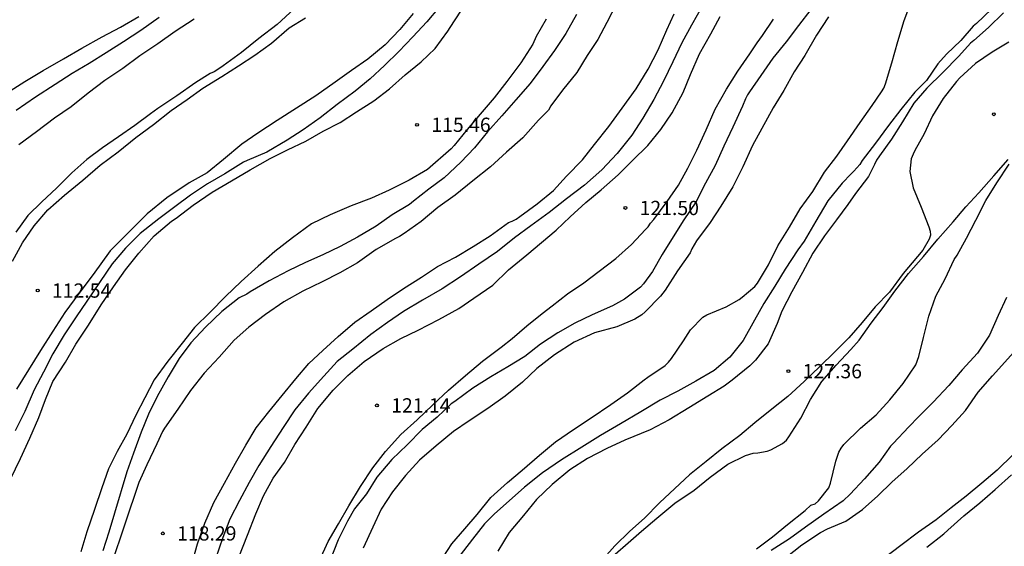
# Model space of a CAD drawing. Units: metres. Extents: x 578194 to 578544, y 4790540 to 4790790.
# Drawn here: x 578427 to 578479, y 4790592 to 4790620 of the extents above; entities that cross this region are included whole.
import ezdxf

# ---------------------------------------------------------------- set-up
doc = ezdxf.new("R2010")
doc.units = ezdxf.units.M
for name, color, linetype in [('020104', 34, 'Continuous'), ('020204', 9, 'Continuous'), ('020308', 9, 'Continuous')]:
    doc.layers.add(name, color=color, linetype=linetype)
doc.layers.add('020105', color=24, linetype='Continuous', lineweight=30)
doc.styles.add('ARIAL', font='ARIAL.TTF', dxfattribs={"height": 1})

# ---------------------------------------------------------------- blocks, each defined once
blk = doc.blocks.new('COTAPU')
blk.add_circle((0, 0), 0.075)

msp = doc.modelspace()

# ---------------------------------------------------------------- linework, layer by layer
at = {"layer": '020104', "flags": 128}
for points, elevation in [([(578458.358, 4790620.721), (578457.84, 4790619.709), (578457.354, 4790618.809), (578456.808, 4790617.959), (578456.25, 4790617.069), (578455.508, 4790616.138), (578454.894, 4790615.314), (578454.76, 4790615.098), (578454.242, 4790614.564), (578453.41, 4790613.636), (578452.556, 4790612.878), (578451.712, 4790612.112), (578450.788, 4790611.374), (578449.852, 4790610.614), (578448.928, 4790609.974), (578448.052, 4790609.242), (578447.156, 4790608.606), (578446.926, 4790608.452), (578446.71, 4790608.338), (578445.692, 4790607.754), (578444.698, 4790607.066), (578443.772, 4790606.526), (578442.852, 4790606.068), (578441.822, 4790605.562), (578440.826, 4790605.012), (578439.87, 4790604.35), (578438.984, 4790603.682), (578438.218, 4790602.99), (578437.414, 4790602.104), (578436.628, 4790601.25), (578435.92, 4790600.348), (578435.248, 4790599.37), (578434.552, 4790598.372), (578434.434, 4790598.196), (578434.138, 4790597.531), (578433.618, 4790596.429), (578433.186, 4790595.497), (578431, 4790588.979)], 118), ([(578449.006, 4790620.51), (578448.358, 4790619.732), (578447.614, 4790618.948), (578446.89, 4790618.184), (578446.136, 4790617.442), (578445.376, 4790616.734), (578444.582, 4790616.096), (578443.642, 4790615.386), (578442.746, 4790614.684), (578441.846, 4790614.062), (578441.002, 4790613.512), (578439.94, 4790612.884), (578438.904, 4790612.436), (578438.712, 4790612.356), (578437.724, 4790611.746), (578436.81, 4790611.212), (578435.916, 4790610.616), (578435.084, 4790610.006), (578434.246, 4790609.382), (578433.262, 4790608.612), (578432.486, 4790607.826), (578431.784, 4790607.006), (578431.162, 4790606.086), (578430.454, 4790605.052), (578429.888, 4790604.214), (578429.268, 4790603.27), (578428.658, 4790602.267), (578428.174, 4790601.313), (578427.686, 4790600.383), (578427.192, 4790599.247), (578426.678, 4790598.221)], 114), ([(578441.378, 4790620.428), (578440.478, 4790619.604), (578439.508, 4790618.852), (578438.598, 4790618.122), (578437.634, 4790617.424), (578437.406, 4790617.258), (578437.166, 4790617.116), (578436.952, 4790617.014), (578436.202, 4790616.54), (578435.198, 4790615.844), (578434.196, 4790615.182), (578433.804, 4790614.896), (578432.987, 4790614.276), (578432.127, 4790613.692), (578431.275, 4790613.11), (578430.453, 4790612.504), (578429.665, 4790611.802), (578428.861, 4790610.992), (578428.077, 4790610.274), (578427.355, 4790609.55), (578426.713, 4790608.666)], 111), ([(578447.642, 4790620.184), (578446.928, 4790619.334), (578446.172, 4790618.53), (578445.25, 4790617.766), (578444.394, 4790617.174), (578443.522, 4790616.562), (578442.514, 4790615.844), (578441.498, 4790615.188), (578440.48, 4790614.542), (578439.45, 4790613.882), (578438.618, 4790613.308), (578437.658, 4790612.494), (578436.786, 4790611.802), (578435.838, 4790611.262), (578434.669, 4790610.482), (578433.629, 4790609.637), (578432.524, 4790608.532), (578432.069, 4790608.076), (578431.679, 4790607.686), (578430.792, 4790606.452), (578430.036, 4790605.45), (578429.302, 4790604.446), (578428.656, 4790603.47), (578428.022, 4790602.451), (578427.378, 4790601.437), (578426.76, 4790600.419)], 113), ([(578468.574, 4790620.379), (578467.928, 4790619.545), (578467.274, 4790618.685), (578466.576, 4790617.819), (578465.942, 4790616.911), (578465.354, 4790616.059), (578465.236, 4790615.895), (578465.136, 4790615.687), (578464.986, 4790615.299), (578464.47, 4790614.201), (578463.992, 4790613.189), (578463.542, 4790612.181), (578463.034, 4790611.244), (578462.522, 4790610.256), (578461.888, 4790609.322), (578461.322, 4790608.422), (578460.744, 4790607.506), (578460.232, 4790606.606), (578459.758, 4790605.96), (578459.604, 4790605.784), (578458.768, 4790605.158), (578458.134, 4790604.8), (578457.064, 4790604.326), (578456.158, 4790603.882), (578455.252, 4790603.38), (578454.346, 4790602.784), (578453.514, 4790602.128), (578452.626, 4790601.594), (578451.722, 4790601.066), (578450.776, 4790600.468), (578449.836, 4790599.768), (578449.636, 4790599.64), (578448.894, 4790598.948), (578448.112, 4790598.288), (578447.322, 4790597.486), (578446.51, 4790596.724), (578445.73, 4790595.792), (578445.176, 4790594.912), (578444.542, 4790594.116), (578444.186, 4790593.47), (578443.692, 4790592.486), (578443.27, 4790591.412)], 123), ([(578478.091, 4790620.397), (578477.293, 4790619.647), (578477.119, 4790619.507), (578476.481, 4790618.761), (578475.725, 4790618.037), (578475.269, 4790617.523), (578474.661, 4790616.651), (578474.059, 4790616.035), (578473.307, 4790615.131), (578472.663, 4790614.279), (578471.989, 4790613.355), (578471.287, 4790612.439), (578471.155, 4790612.227), (578470.841, 4790611.887), (578470.697, 4790611.745), (578470.231, 4790611.259), (578469.467, 4790610.321), (578468.839, 4790609.259), (578468.223, 4790608.199), (578467.893, 4790607.742), (578467.231, 4790606.73), (578466.677, 4790605.834), (578466.103, 4790604.924), (578465.611, 4790604.04), (578465.015, 4790602.972), (578464.317, 4790602.106), (578463.481, 4790601.394), (578462.515, 4790600.83), (578461.579, 4790600.318), (578460.643, 4790599.84), (578459.619, 4790599.23), (578458.559, 4790598.592), (578457.497, 4790597.98), (578456.513, 4790597.36), (578455.455, 4790596.706), (578454.444, 4790596.006), (578453.504, 4790595.258), (578452.692, 4790594.534), (578451.914, 4790593.858), (578451.4, 4790593.326), (578450.764, 4790592.522), (578449.998, 4790591.532)], 126), ([(578478.727, 4790620.213), (578477.925, 4790619.431), (578477.159, 4790618.757), (578476.981, 4790618.617), (578476.367, 4790617.923), (578475.527, 4790617.069), (578474.685, 4790616.251), (578473.997, 4790615.451), (578473.395, 4790614.485), (578472.829, 4790613.569), (578472.199, 4790612.683), (578472.035, 4790612.467), (578471.927, 4790612.237), (578471.619, 4790611.607), (578470.921, 4790610.705), (578470.533, 4790610.133), (578469.927, 4790609.329), (578469.301, 4790608.473), (578468.687, 4790607.577), (578468.131, 4790606.544), (578467.583, 4790605.534), (578467.055, 4790604.524), (578466.799, 4790603.866), (578466.329, 4790602.804), (578465.661, 4790601.932), (578465.359, 4790601.638), (578464.431, 4790600.886), (578464.011, 4790600.58), (578463.149, 4790600.042), (578462.149, 4790599.438), (578461.121, 4790598.81), (578460.109, 4790598.276), (578458.783, 4790597.736), (578457.841, 4790597.298), (578456.821, 4790596.764), (578455.881, 4790596.174), (578454.953, 4790595.406), (578454.135, 4790594.61), (578453.445, 4790593.77), (578452.687, 4790592.878), (578452.091, 4790591.896)], 127), ([(578426.22, 4790615.993), (578427.194, 4790616.605), (578428.148, 4790617.177), (578429.22, 4790617.785), (578430.192, 4790618.359), (578431.268, 4790618.953), (578432.236, 4790619.461), (578433.194, 4790620.021)], 108), ([(578426.542, 4790607.153), (578427.07, 4790608.113), (578427.674, 4790608.999), (578428.404, 4790609.849), (578429.286, 4790610.615), (578430.242, 4790611.413), (578431.148, 4790612.201), (578432.097, 4790612.903), (578433.035, 4790613.657), (578433.971, 4790614.341), (578434.897, 4790615.077), (578435.731, 4790615.653), (578436.559, 4790616.249), (578437.571, 4790616.861), (578438.433, 4790617.423), (578439.293, 4790617.977), (578440.177, 4790618.617), (578441.113, 4790619.429), (578441.973, 4790619.953)], 112), ([(578434.257, 4790619.974), (578433.291, 4790619.274), (578432.391, 4790618.692), (578431.465, 4790618.098), (578430.575, 4790617.544), (578429.675, 4790617.024), (578428.789, 4790616.448), (578427.743, 4790615.782), (578426.739, 4790615.066)], 109), ([(578454.637, 4790619.884), (578454.113, 4790618.966), (578453.939, 4790618.568), (578453.307, 4790617.577), (578452.573, 4790616.605), (578451.903, 4790615.733), (578451.171, 4790614.879), (578450.473, 4790614.071), (578449.797, 4790613.233), (578449.643, 4790613.053), (578448.393, 4790611.969), (578447.427, 4790611.403), (578446.377, 4790610.877), (578445.443, 4790610.463), (578444.371, 4790610.051), (578443.261, 4790609.583), (578442.279, 4790609.115), (578441.285, 4790608.381), (578440.349, 4790607.651), (578439.481, 4790606.891), (578438.587, 4790606.083), (578437.753, 4790605.289), (578436.953, 4790604.473), (578436.119, 4790603.653), (578435.481, 4790602.835), (578434.711, 4790601.889), (578433.997, 4790600.913), (578433.509, 4790599.959), (578433.027, 4790599.053), (578432.553, 4790598.044), (578432.047, 4790597.14), (578431.599, 4790596.232), (578431.239, 4790595.23), (578430.853, 4790594.08), (578430.453, 4790592.918), (578430.133, 4790591.854)], 116), ([(578456.24, 4790620.119), (578455.67, 4790619.121), (578455.076, 4790618.227), (578454.466, 4790617.388), (578453.804, 4790616.502), (578453.046, 4790615.64), (578452.314, 4790614.792), (578451.558, 4790613.944), (578450.862, 4790613.118), (578450.15, 4790612.358), (578449.264, 4790611.538), (578448.454, 4790610.944), (578447.652, 4790610.298), (578447.45, 4790610.134), (578446.538, 4790609.578), (578445.696, 4790608.992), (578444.712, 4790608.408), (578443.798, 4790607.912), (578442.886, 4790607.478), (578441.962, 4790607.084), (578441.062, 4790606.644), (578440.056, 4790606.122), (578439.056, 4790605.542), (578438.878, 4790605.41), (578438.476, 4790605.216), (578437.566, 4790604.494), (578436.7, 4790603.668), (578435.932, 4790602.848), (578435.32, 4790602.02), (578434.738, 4790601.056), (578434.15, 4790600.022), (578433.7, 4790599.106), (578433.308, 4790598.153), (578432.908, 4790597.057), (578432.564, 4790596.059), (578431.908, 4790593.901), (578431.612, 4790592.887), (578431.304, 4790591.909)], 117), ([(578435.986, 4790591.211), (578436.29, 4790592.279), (578436.666, 4790593.371), (578437.14, 4790594.453), (578437.698, 4790595.478), (578438.288, 4790596.516), (578438.818, 4790597.464), (578439.376, 4790598.382), (578440.034, 4790599.228), (578440.744, 4790600.082), (578441.456, 4790600.964), (578442.146, 4790601.772), (578442.886, 4790602.454), (578443.692, 4790603.194), (578444.558, 4790603.938), (578445.43, 4790604.54), (578446.268, 4790605.126), (578447.134, 4790605.712), (578448.084, 4790606.308), (578448.918, 4790606.876), (578449.874, 4790607.364), (578450.802, 4790607.928), (578451.7, 4790608.482), (578452.66, 4790609.184), (578452.856, 4790609.252), (578453.064, 4790609.366), (578453.248, 4790609.494), (578454.16, 4790610.156), (578455.03, 4790610.86), (578455.72, 4790611.62), (578456.548, 4790612.47), (578457.18, 4790613.278), (578457.94, 4790614.24), (578458.65, 4790615.197), (578459.376, 4790616.209), (578460.012, 4790617.241), (578460.542, 4790618.259), (578460.99, 4790619.321), (578461.372, 4790620.165)], 119), ([(578438.464, 4790591.581), (578438.914, 4790592.731), (578439.348, 4790593.861), (578439.75, 4790594.8), (578440.266, 4790595.728), (578440.858, 4790596.558), (578441.406, 4790597.512), (578441.996, 4790598.41), (578442.62, 4790599.392), (578443.418, 4790600.366), (578444.202, 4790601.13), (578445.056, 4790601.87), (578446.06, 4790602.562), (578446.986, 4790603.078), (578447.904, 4790603.514), (578448.986, 4790604.08), (578450.048, 4790604.658), (578450.828, 4790605.206), (578451.83, 4790605.89), (578452.666, 4790606.7), (578453.616, 4790607.482), (578454.398, 4790608.13), (578455.168, 4790608.776), (578455.908, 4790609.472), (578456.726, 4790610.234), (578457.534, 4790610.9), (578458.43, 4790611.698), (578459.188, 4790612.452), (578459.994, 4790613.236), (578460.682, 4790614.077), (578461.27, 4790614.947), (578461.848, 4790616.027), (578462.246, 4790616.969), (578462.708, 4790618.059), (578463.304, 4790619.103), (578463.798, 4790620.015)], 121), ([(578442.706, 4790591.397), (578443.158, 4790592.406), (578443.7, 4790593.332), (578444.25, 4790594.27), (578444.868, 4790595.302), (578445.518, 4790596.278), (578446.18, 4790597.14), (578446.988, 4790598.022), (578447.844, 4790598.796), (578448.668, 4790599.588), (578449.49, 4790600.366), (578450.386, 4790601.14), (578451.28, 4790601.89), (578452.264, 4790602.632), (578452.85, 4790603.08), (578453.618, 4790603.742), (578454.436, 4790604.396), (578454.964, 4790604.79), (578455.768, 4790605.428), (578456.632, 4790606.006), (578457.424, 4790606.618), (578458.306, 4790607.296), (578459.138, 4790608.024), (578459.864, 4790608.812), (578460.008, 4790608.954), (578460.134, 4790609.142), (578460.304, 4790609.338), (578461.01, 4790610.282), (578461.608, 4790611.144), (578462.1, 4790612.034), (578462.58, 4790612.991), (578463.064, 4790614.065), (578463.544, 4790615.135), (578464.14, 4790616.193), (578464.728, 4790617.145), (578465.364, 4790618.049), (578465.758, 4790618.639), (578466.036, 4790619.019), (578466.618, 4790619.883)], 122), ([(578469.501, 4790620), (578468.881, 4790619.04), (578468.253, 4790617.97), (578467.701, 4790617.106), (578467.147, 4790616.128), (578466.595, 4790615.208), (578466.001, 4790614.126), (578465.513, 4790613.226), (578464.995, 4790612.11), (578464.469, 4790611.066), (578463.833, 4790610.041), (578463.269, 4790609.175), (578462.563, 4790608.217), (578462.317, 4790607.797), (578462.225, 4790607.585), (578461.553, 4790606.639), (578460.909, 4790605.619), (578460.655, 4790605.299), (578459.859, 4790604.475), (578459.685, 4790604.323), (578459.313, 4790604.089), (578458.357, 4790603.701), (578457.181, 4790603.371), (578456.109, 4790602.889), (578455.087, 4790602.229), (578454.141, 4790601.499), (578453.403, 4790600.785), (578452.475, 4790600.045), (578451.571, 4790599.401), (578450.587, 4790598.753), (578449.759, 4790598.183), (578448.845, 4790597.435), (578447.963, 4790596.677), (578447.241, 4790595.881), (578446.541, 4790595.023), (578445.951, 4790594.105), (578445.515, 4790593.163), (578445.003, 4790592.043)], 124), ([(578479.006, 4790618.666), (578478.13, 4790618.15), (578477.248, 4790617.538), (578476.428, 4790616.8), (578476.244, 4790616.604), (578475.55, 4790615.704), (578474.978, 4790614.8), (578474.548, 4790613.848), (578474.06, 4790612.968), (578473.956, 4790612.776), (578473.854, 4790612.536), (578473.79, 4790611.862), (578473.966, 4790611.01), (578474.382, 4790609.99), (578474.788, 4790608.962), (578474.856, 4790608.732), (578474.874, 4790608.522), (578474.816, 4790608.304), (578474.466, 4790607.718), (578474.186, 4790607.398), (578473.436, 4790606.496), (578472.722, 4790605.526), (578471.966, 4790604.742), (578471.28, 4790603.929), (578470.572, 4790603.115), (578469.83, 4790602.369), (578469.058, 4790601.605), (578468.224, 4790600.821), (578467.368, 4790600.025), (578466.522, 4790599.361), (578465.62, 4790598.637), (578464.846, 4790597.973), (578463.888, 4790597.277), (578463.074, 4790596.609), (578462.196, 4790595.911), (578461.412, 4790595.193), (578460.604, 4790594.441), (578459.82, 4790593.625), (578459.052, 4790592.939), (578458.264, 4790592.173), (578457.534, 4790591.375)], 128), ([(578458.013, 4790591.508), (578458.813, 4790592.206), (578459.655, 4790592.948), (578460.461, 4790593.636), (578461.415, 4790594.42), (578462.429, 4790595.094), (578463.277, 4790595.778), (578464.213, 4790596.468), (578465.141, 4790596.934), (578465.547, 4790597.048), (578465.777, 4790597.068), (578466.271, 4790597.154), (578466.469, 4790597.224), (578467.093, 4790597.562), (578467.287, 4790597.734), (578467.421, 4790597.902), (578468.045, 4790598.886), (578468.555, 4790599.876), (578469.153, 4790600.822), (578469.907, 4790601.68), (578470.675, 4790602.496), (578471.115, 4790602.992), (578471.757, 4790603.884), (578472.377, 4790604.715), (578473.005, 4790605.567), (578473.715, 4790606.499), (578474.513, 4790607.395), (578475.255, 4790608.307), (578476.077, 4790609.215), (578476.739, 4790610.009), (578477.423, 4790610.745), (578478.205, 4790611.645), (578478.961, 4790612.499)], 129), ([(578478.885, 4790605.239), (578478.441, 4790604.295), (578477.987, 4790603.255), (578477.353, 4790602.313), (578476.545, 4790601.429), (578475.849, 4790600.616), (578475.015, 4790599.738), (578474.237, 4790598.954), (578473.745, 4790598.432), (578472.911, 4790597.56), (578472.769, 4790597.41), (578472.179, 4790596.578), (578471.409, 4790595.7), (578470.653, 4790594.898), (578470.275, 4790594.548), (578469.269, 4790593.832), (578468.303, 4790593.16), (578467.453, 4790592.546), (578466.487, 4790591.932)], 131), ([(578467.259, 4790591.558), (578468.099, 4790592.22), (578469.081, 4790592.876), (578469.459, 4790593.064), (578470.415, 4790593.478), (578471.289, 4790594.08), (578472.101, 4790594.798), (578472.847, 4790595.518), (578473.641, 4790596.246), (578474.439, 4790597.004), (578475.273, 4790597.75), (578476.001, 4790598.496), (578476.717, 4790599.292), (578477.395, 4790600.25), (578478.135, 4790601.121), (578478.467, 4790601.493), (578479.251, 4790602.347)], 132), ([(578479.229, 4790596.984), (578478.387, 4790596.16), (578477.581, 4790595.462), (578476.757, 4790594.788), (578475.959, 4790594.166), (578475.173, 4790593.534), (578474.251, 4790592.886), (578473.321, 4790592.2), (578472.435, 4790591.518)], 133), ([(578474.683, 4790592.11), (578475.587, 4790592.8), (578475.793, 4790592.996), (578476.641, 4790593.746), (578477.475, 4790594.432), (578478.279, 4790595.146), (578479.139, 4790595.906)], 134)]:
    msp.add_lwpolyline(points, dxfattribs=dict(at, elevation=elevation))
at = {"layer": '020105', "flags": 128}
for points, elevation in [([(578448.994, 4790591.232), (578449.672, 4790592.284), (578450.358, 4790593.062), (578451.006, 4790593.826), (578451.734, 4790594.712), (578452.598, 4790595.514), (578453.374, 4790596.154), (578454.292, 4790596.944), (578455.136, 4790597.638), (578456.086, 4790598.298), (578457.011, 4790598.906), (578458.053, 4790599.608), (578458.925, 4790600.23), (578459.801, 4790600.902), (578459.993, 4790601.04), (578460.909, 4790601.656), (578461.087, 4790601.832), (578461.239, 4790602.034), (578461.867, 4790602.952), (578462.245, 4790603.53), (578462.891, 4790604.208), (578463.105, 4790604.332), (578464.125, 4790604.752), (578464.805, 4790605.128), (578464.963, 4790605.256), (578465.635, 4790605.816), (578465.761, 4790605.992), (578466.353, 4790606.948), (578466.841, 4790607.954), (578467.445, 4790608.943), (578468.007, 4790609.897), (578468.677, 4790610.817), (578469.293, 4790611.823), (578469.947, 4790612.675), (578470.503, 4790613.475), (578471.167, 4790614.447), (578471.813, 4790615.345), (578472.303, 4790616.063), (578472.413, 4790616.243), (578472.503, 4790616.469), (578472.849, 4790617.585), (578473.155, 4790618.701), (578473.493, 4790619.799), (578473.891, 4790620.871)], 125), ([(578426.436, 4790595.673), (578426.96, 4790596.767), (578427.448, 4790597.833), (578427.932, 4790598.927), (578428.286, 4790599.873), (578428.672, 4790600.815), (578429.328, 4790601.83), (578429.884, 4790602.784), (578430.538, 4790603.776), (578431.214, 4790604.854), (578431.862, 4790605.794), (578432.492, 4790606.684), (578433.184, 4790607.57), (578433.996, 4790608.484), (578434.92, 4790609.246), (578435.15, 4790609.412), (578436.062, 4790610.096), (578437.06, 4790610.784), (578438.066, 4790611.378), (578439.058, 4790611.96), (578440.106, 4790612.542), (578441.018, 4790612.996), (578441.992, 4790613.462), (578442.902, 4790613.982), (578443.788, 4790614.45), (578444.662, 4790614.996), (578445.57, 4790615.588), (578446.394, 4790616.208), (578447.216, 4790616.942), (578448.052, 4790617.64), (578448.802, 4790618.34), (578449.456, 4790619.254), (578449.594, 4790619.444), (578450.15, 4790620.3)], 115), ([(578462.887, 4790620.612), (578462.299, 4790619.568), (578461.787, 4790618.638), (578461.311, 4790617.642), (578460.813, 4790616.624), (578460.315, 4790615.648), (578459.731, 4790614.674), (578459.159, 4790613.783), (578458.379, 4790612.817), (578457.575, 4790611.945), (578456.653, 4790611.153), (578455.715, 4790610.431), (578454.791, 4790609.703), (578453.841, 4790609.013), (578452.971, 4790608.381), (578452.077, 4790607.663), (578451.101, 4790606.991), (578450.131, 4790606.323), (578449.169, 4790605.697), (578448.123, 4790605.103), (578447.131, 4790604.493), (578446.283, 4790603.921), (578445.411, 4790603.285), (578444.467, 4790602.511), (578443.633, 4790601.863), (578442.933, 4790601.095), (578442.127, 4790600.207), (578441.403, 4790599.329), (578440.787, 4790598.399), (578440.145, 4790597.395), (578439.515, 4790596.407), (578439.011, 4790595.503), (578438.485, 4790594.562), (578437.991, 4790593.58), (578437.623, 4790592.61), (578437.235, 4790591.486)], 120), ([(578436.105, 4790619.886), (578435.113, 4790619.228), (578434.189, 4790618.574), (578433.241, 4790617.942), (578432.347, 4790617.29), (578431.403, 4790616.652), (578430.533, 4790615.98), (578429.629, 4790615.266), (578428.757, 4790614.676), (578427.809, 4790613.944), (578426.877, 4790613.272)], 110), ([(578465.723, 4790592.024), (578466.553, 4790592.648), (578467.349, 4790593.294), (578468.277, 4790594.038), (578468.579, 4790594.312), (578468.801, 4790594.38), (578468.983, 4790594.548), (578469.529, 4790595.232), (578469.611, 4790595.472), (578469.887, 4790596.622), (578470.057, 4790597.096), (578470.177, 4790597.31), (578470.317, 4790597.51), (578471.191, 4790598.372), (578472.013, 4790599.072), (578472.739, 4790599.86), (578473.431, 4790600.714), (578474.111, 4790601.698), (578474.271, 4790602.128), (578474.509, 4790603.125), (578474.785, 4790604.249), (578475.167, 4790605.309), (578475.655, 4790606.227), (578476.125, 4790607.233), (578476.275, 4790607.471), (578476.775, 4790608.365), (578477.271, 4790609.313), (578477.799, 4790610.347), (578478.375, 4790611.269), (578479.013, 4790612.257)], 130)]:
    msp.add_lwpolyline(points, dxfattribs=dict(at, elevation=elevation))

# ---------------------------------------------------------------- block references
at = {"layer": '020204', "rotation": 359.9987685839998}
for p in [(578478.211, 4790614.873, 128.448), (578447.844, 4790614.322, 115.464), (578458.812, 4790609.946, 121.496), (578427.868, 4790605.602, 112.544), (578467.395, 4790601.362, 127.36), (578445.732, 4790599.562, 121.144), (578434.46, 4790592.827, 118.288)]:
    msp.add_blockref('COTAPU', p, dxfattribs=at)

# ---------------------------------------------------------------- texts
at = {"layer": '020308', "style": 'ARIAL'}
for s, p in [('115.46', (578448.594, 4790613.947, 115.461)), ('121.50', (578459.562, 4790609.571, 121.493)), ('112.54', (578428.618, 4790605.227, 112.541)), ('127.36', (578468.145, 4790600.987, 127.356)), ('121.14', (578446.482, 4790599.187, 121.141)), ('118.29', (578435.21, 4790592.452, 118.285))]:
    msp.add_text(s, height=0.75, rotation=359.9988, dxfattribs=at).set_placement(p)

doc.saveas('drawing.dxf')
